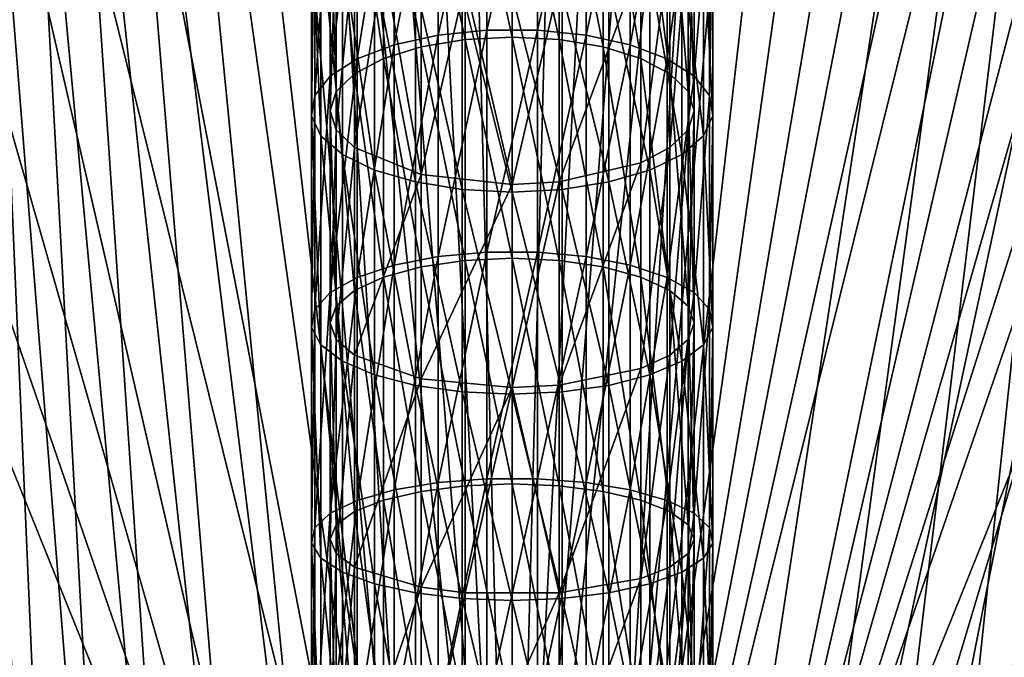
# Model space of a CAD drawing. Units: inches. Extents: x -0.61 to 0.61, y -0.61 to 0.61.
# Drawn here: x -0.05 to 0.05, y 0.12 to 0.19 of the extents above; entities that cross this region are included whole.
import ezdxf

# ---------------------------------------------------------------- set-up
doc = ezdxf.new("R2010")
doc.units = ezdxf.units.IN
doc.header["$MEASUREMENT"] = 0
doc.layers.add('podest', color=252, linetype='Continuous')
doc.layers.add('stal nierdzewna', color=253, linetype='Continuous')

msp = doc.modelspace()

# ---------------------------------------------------------------- linework, layer by layer
at = {"layer": 'podest'}
for points in [[(-0.01429, 0.60483, 0.0601), (-0.04284, 0.60348, 0.0601), (0, 0.06, 0.0601)], [(-0.01429, 0.60483, 0.0601), (0, 0.06, 0.0601), (0.01429, 0.60483, 0.0601)], [(0.01429, 0.60483, 0.0601), (0, 0.06, 0.0601), (0.04284, 0.60348, 0.0601)], [(-0.07129, 0.60079, 0.0601), (-0.00894, 0.05933, 0.0601), (-0.04284, 0.60348, 0.0601)], [(-0.04284, 0.60348, 0.0601), (-0.00894, 0.05933, 0.0601), (0, 0.06, 0.0601)], [(0.04284, 0.60348, 0.0601), (0, 0.06, 0.0601), (0.00894, 0.05933, 0.0601)], [(0.07129, 0.60079, 0.0601), (0.04284, 0.60348, 0.0601), (0.00894, 0.05933, 0.0601)], [(-0.04691, 0.03741, 0.0601), (-0.07129, 0.60079, 0.0601), (-0.05196, 0.03, 0.0601)], [(-0.04691, 0.03741, 0.0601), (-0.04081, 0.04398, 0.0601), (-0.07129, 0.60079, 0.0601)], [(-0.07129, 0.60079, 0.0601), (-0.04081, 0.04398, 0.0601), (-0.0338, 0.04957, 0.0601)], [(-0.02603, 0.05406, 0.0601), (-0.07129, 0.60079, 0.0601), (-0.0338, 0.04957, 0.0601)], [(-0.02603, 0.05406, 0.0601), (-0.01768, 0.05733, 0.0601), (-0.07129, 0.60079, 0.0601)], [(-0.07129, 0.60079, 0.0601), (-0.01768, 0.05733, 0.0601), (-0.00894, 0.05933, 0.0601)], [(0.07129, 0.60079, 0.0601), (0.00894, 0.05933, 0.0601), (0.09958, 0.59675, 0.0601)], [(0.00894, 0.05933, 0.0601), (0.01768, 0.05733, 0.0601), (0.09958, 0.59675, 0.0601)], [(0.09958, 0.59675, 0.0601), (0.01768, 0.05733, 0.0601), (0.02603, 0.05406, 0.0601)], [(0.0338, 0.04957, 0.0601), (0.09958, 0.59675, 0.0601), (0.02603, 0.05406, 0.0601)], [(0.0338, 0.04957, 0.0601), (0.04081, 0.04398, 0.0601), (0.09958, 0.59675, 0.0601)], [(0.09958, 0.59675, 0.0601), (0.04081, 0.04398, 0.0601), (0.04691, 0.03741, 0.0601)], [(0.05196, 0.03, 0.0601), (0.09958, 0.59675, 0.0601), (0.04691, 0.03741, 0.0601)]]:
    msp.add_3dface(points, dxfattribs=at)
at = {"layer": 'stal nierdzewna'}
for points in [[(-0.02854, 0.60833, 0.0011), (0, 0.06, 0.0011), (0, 0.609, 0.0011)], [(-0.02854, 0.60833, -0.0019), (0, 0.609, -0.0019), (0, 0.06, -0.0019)], [(0.02854, 0.60833, 0.0011), (0, 0.609, 0.0011), (0, 0.06, 0.0011)], [(0.02854, 0.60833, -0.0019), (0, 0.06, -0.0019), (0, 0.609, -0.0019)], [(-0.02854, 0.60833, 0.0011), (-0.05703, 0.60632, 0.0011), (0, 0.06, 0.0011)], [(-0.05703, 0.60632, -0.0019), (-0.02854, 0.60833, -0.0019), (0, 0.06, -0.0019)], [(0.05703, 0.60632, 0.0011), (0.02854, 0.60833, 0.0011), (0, 0.06, 0.0011)], [(0.02854, 0.60833, -0.0019), (0.05703, 0.60632, -0.0019), (0, 0.06, -0.0019)], [(-0.08539, 0.60298, 0.0011), (-0.00894, 0.05933, 0.0011), (-0.05703, 0.60632, 0.0011)], [(-0.00894, 0.05933, -0.0019), (-0.08539, 0.60298, -0.0019), (-0.05703, 0.60632, -0.0019)], [(-0.05703, 0.60632, 0.0011), (-0.00894, 0.05933, 0.0011), (0, 0.06, 0.0011)], [(-0.00894, 0.05933, -0.0019), (-0.05703, 0.60632, -0.0019), (0, 0.06, -0.0019)], [(0.00894, 0.05933, 0.0011), (0.05703, 0.60632, 0.0011), (0, 0.06, 0.0011)], [(0.05703, 0.60632, -0.0019), (0.00894, 0.05933, -0.0019), (0, 0.06, -0.0019)], [(0.00894, 0.05933, 0.0011), (0.08539, 0.60298, 0.0011), (0.05703, 0.60632, 0.0011)], [(0.08539, 0.60298, -0.0019), (0.00894, 0.05933, -0.0019), (0.05703, 0.60632, -0.0019)], [(-0.01429, 0.60483, 0.0411), (0, 0.06, 0.0411), (-0.04284, 0.60348, 0.0411)], [(0.01429, 0.60483, 0.0411), (0, 0.06, 0.0411), (-0.01429, 0.60483, 0.0411)], [(0.01429, 0.60483, 0.0411), (0.04284, 0.60348, 0.0411), (0, 0.06, 0.0411)], [(-0.04284, 0.60348, 0.0411), (-0.00894, 0.05933, 0.0411), (-0.07129, 0.60079, 0.0411)], [(-0.04284, 0.60348, 0.0411), (0, 0.06, 0.0411), (-0.00894, 0.05933, 0.0411)], [(0.04284, 0.60348, 0.0411), (0.00894, 0.05933, 0.0411), (0, 0.06, 0.0411)], [(0.07129, 0.60079, 0.0411), (0.00894, 0.05933, 0.0411), (0.04284, 0.60348, 0.0411)], [(-0.00894, 0.05933, -0.0019), (-0.11355, 0.59832, -0.0019), (-0.08539, 0.60298, -0.0019)], [(-0.04691, 0.03741, 0.0011), (-0.08539, 0.60298, 0.0011), (-0.05196, 0.03, 0.0011)], [(-0.04691, 0.03741, 0.0011), (-0.04081, 0.04398, 0.0011), (-0.08539, 0.60298, 0.0011)], [(-0.08539, 0.60298, 0.0011), (-0.04081, 0.04398, 0.0011), (-0.0338, 0.04957, 0.0011)], [(-0.02603, 0.05406, 0.0011), (-0.08539, 0.60298, 0.0011), (-0.0338, 0.04957, 0.0011)], [(-0.02603, 0.05406, 0.0011), (-0.01768, 0.05733, 0.0011), (-0.08539, 0.60298, 0.0011)], [(-0.08539, 0.60298, 0.0011), (-0.01768, 0.05733, 0.0011), (-0.00894, 0.05933, 0.0011)], [(0.00894, 0.05933, 0.0011), (0.11355, 0.59832, 0.0011), (0.08539, 0.60298, 0.0011)], [(0.11355, 0.59832, -0.0019), (0.00894, 0.05933, -0.0019), (0.08539, 0.60298, -0.0019)], [(-0.07129, 0.60079, 0.0411), (-0.00894, 0.05933, 0.0411), (-0.01768, 0.05733, 0.0411)], [(-0.02603, 0.05406, 0.0411), (-0.07129, 0.60079, 0.0411), (-0.01768, 0.05733, 0.0411)], [(-0.02603, 0.05406, 0.0411), (-0.0338, 0.04957, 0.0411), (-0.07129, 0.60079, 0.0411)], [(-0.07129, 0.60079, 0.0411), (-0.0338, 0.04957, 0.0411), (-0.04081, 0.04398, 0.0411)], [(-0.04691, 0.03741, 0.0411), (-0.07129, 0.60079, 0.0411), (-0.04081, 0.04398, 0.0411)], [(-0.04691, 0.03741, 0.0411), (-0.05196, 0.03, 0.0411), (-0.07129, 0.60079, 0.0411)], [(0.09958, 0.59675, 0.0411), (0.00894, 0.05933, 0.0411), (0.07129, 0.60079, 0.0411)], [(-0.00894, 0.05933, -0.0019), (-0.14147, 0.59234, -0.0019), (-0.11355, 0.59832, -0.0019)], [(0.00894, 0.05933, 0.0011), (0.14147, 0.59234, 0.0011), (0.11355, 0.59832, 0.0011)], [(0.11355, 0.59832, -0.0019), (0.14147, 0.59234, -0.0019), (0.00894, 0.05933, -0.0019)], [(0.12765, 0.59138, 0.0411), (0.00894, 0.05933, 0.0411), (0.09958, 0.59675, 0.0411)], [(-0.14147, 0.59234, -0.0019), (-0.01768, 0.05733, -0.0019), (-0.16908, 0.58506, -0.0019)], [(-0.00894, 0.05933, -0.0019), (-0.01768, 0.05733, -0.0019), (-0.14147, 0.59234, -0.0019)], [(0.00894, 0.05933, 0.0011), (0.01768, 0.05733, 0.0011), (0.14147, 0.59234, 0.0011)], [(0.14147, 0.59234, -0.0019), (0.01768, 0.05733, -0.0019), (0.00894, 0.05933, -0.0019)], [(0.14147, 0.59234, 0.0011), (0.01768, 0.05733, 0.0011), (0.16908, 0.58506, 0.0011)], [(0.02603, 0.05406, -0.0019), (0.01768, 0.05733, -0.0019), (0.14147, 0.59234, -0.0019)], [(0.02603, 0.05406, -0.0019), (0.14147, 0.59234, -0.0019), (0.0338, 0.04957, -0.0019)], [(0.14147, 0.59234, -0.0019), (0.04081, 0.04398, -0.0019), (0.0338, 0.04957, -0.0019)], [(0.04691, 0.03741, -0.0019), (0.04081, 0.04398, -0.0019), (0.14147, 0.59234, -0.0019)], [(0.04691, 0.03741, -0.0019), (0.14147, 0.59234, -0.0019), (0.05196, 0.03, -0.0019)], [(0.01768, 0.05733, 0.0411), (0.00894, 0.05933, 0.0411), (0.12765, 0.59138, 0.0411)], [(0.01768, 0.05733, 0.0411), (0.12765, 0.59138, 0.0411), (0.15543, 0.58469, 0.0411)], [(-0.16908, 0.58506, -0.0019), (-0.01768, 0.05733, -0.0019), (-0.19632, 0.57649, -0.0019)], [(0.16908, 0.58506, 0.0011), (0.01768, 0.05733, 0.0011), (0.19632, 0.57649, 0.0011)], [(0.01768, 0.05733, 0.0411), (0.15543, 0.58469, 0.0411), (0.18287, 0.5767, 0.0411)], [(-0.19632, 0.57649, -0.0019), (-0.01768, 0.05733, -0.0019), (-0.22312, 0.56665, -0.0019)], [(0.01768, 0.05733, 0.0411), (0.18287, 0.5767, 0.0411), (0.02603, 0.05406, 0.0411)], [(0.19632, 0.57649, 0.0011), (0.01768, 0.05733, 0.0011), (0.22312, 0.56665, 0.0011)], [(0.18287, 0.5767, 0.0411), (0.0338, 0.04957, 0.0411), (0.02603, 0.05406, 0.0411)], [(0.04081, 0.04398, 0.0411), (0.0338, 0.04957, 0.0411), (0.18287, 0.5767, 0.0411)], [(0.04081, 0.04398, 0.0411), (0.18287, 0.5767, 0.0411), (0.04691, 0.03741, 0.0411)], [(0.18287, 0.5767, 0.0411), (0.05196, 0.03, 0.0411), (0.04691, 0.03741, 0.0411)], [(-0.24944, 0.55557, -0.0019), (-0.22312, 0.56665, -0.0019), (-0.02603, 0.05406, -0.0019)], [(-0.22312, 0.56665, -0.0019), (-0.01768, 0.05733, -0.0019), (-0.02603, 0.05406, -0.0019)], [(0.22312, 0.56665, 0.0011), (0.01768, 0.05733, 0.0011), (0.02603, 0.05406, 0.0011)], [(0.24944, 0.55557, 0.0011), (0.22312, 0.56665, 0.0011), (0.02603, 0.05406, 0.0011)], [(-0.24944, 0.55557, -0.0019), (-0.02603, 0.05406, -0.0019), (-0.27521, 0.54327, -0.0019)], [(0.24944, 0.55557, 0.0011), (0.02603, 0.05406, 0.0011), (0.27521, 0.54327, 0.0011)], [(-0.27521, 0.54327, -0.0019), (-0.02603, 0.05406, -0.0019), (-0.30037, 0.52977, -0.0019)], [(0.27521, 0.54327, 0.0011), (0.02603, 0.05406, 0.0011), (0.30037, 0.52977, 0.0011)], [(-0.32487, 0.51511, -0.0019), (-0.30037, 0.52977, -0.0019), (-0.0338, 0.04957, -0.0019)], [(-0.30037, 0.52977, -0.0019), (-0.02603, 0.05406, -0.0019), (-0.0338, 0.04957, -0.0019)], [(0.30037, 0.52977, 0.0011), (0.02603, 0.05406, 0.0011), (0.0338, 0.04957, 0.0011)], [(0.32487, 0.51511, 0.0011), (0.30037, 0.52977, 0.0011), (0.0338, 0.04957, 0.0011)], [(-0.32487, 0.51511, -0.0019), (-0.0338, 0.04957, -0.0019), (-0.34866, 0.49932, -0.0019)], [(0.32487, 0.51511, 0.0011), (0.0338, 0.04957, 0.0011), (0.34866, 0.49932, 0.0011)], [(-0.34866, 0.49932, -0.0019), (-0.0338, 0.04957, -0.0019), (-0.37168, 0.48243, -0.0019)], [(0.34866, 0.49932, 0.0011), (0.0338, 0.04957, 0.0011), (0.37168, 0.48243, 0.0011)], [(-0.39388, 0.46448, -0.0019), (-0.37168, 0.48243, -0.0019), (-0.04081, 0.04398, -0.0019)], [(-0.37168, 0.48243, -0.0019), (-0.0338, 0.04957, -0.0019), (-0.04081, 0.04398, -0.0019)], [(0.37168, 0.48243, 0.0011), (0.0338, 0.04957, 0.0011), (0.04081, 0.04398, 0.0011)], [(0.39388, 0.46448, 0.0011), (0.37168, 0.48243, 0.0011), (0.04081, 0.04398, 0.0011)], [(-0.39388, 0.46448, -0.0019), (-0.04081, 0.04398, -0.0019), (-0.41522, 0.4455, -0.0019)], [(0.39388, 0.46448, 0.0011), (0.04081, 0.04398, 0.0011), (0.41522, 0.4455, 0.0011)], [(-0.04081, 0.04398, -0.0019), (-0.43565, 0.42555, -0.0019), (-0.41522, 0.4455, -0.0019)], [(0.04081, 0.04398, 0.0011), (0.43565, 0.42555, 0.0011), (0.41522, 0.4455, 0.0011)], [(-0.45511, 0.40466, -0.0019), (-0.43565, 0.42555, -0.0019), (-0.04081, 0.04398, -0.0019)], [(0.45511, 0.40466, 0.0011), (0.43565, 0.42555, 0.0011), (0.04081, 0.04398, 0.0011)], [(-0.04691, 0.03741, -0.0019), (-0.47358, 0.38289, -0.0019), (-0.45511, 0.40466, -0.0019)], [(-0.04691, 0.03741, -0.0019), (-0.45511, 0.40466, -0.0019), (-0.04081, 0.04398, -0.0019)], [(0.04691, 0.03741, 0.0011), (0.45511, 0.40466, 0.0011), (0.04081, 0.04398, 0.0011)], [(0.04691, 0.03741, 0.0011), (0.47358, 0.38289, 0.0011), (0.45511, 0.40466, 0.0011)], [(-0.04691, 0.03741, -0.0019), (-0.49101, 0.36027, -0.0019), (-0.47358, 0.38289, -0.0019)], [(0.04691, 0.03741, 0.0011), (0.49101, 0.36027, 0.0011), (0.47358, 0.38289, 0.0011)], [(-0.04691, 0.03741, -0.0019), (-0.50735, 0.33686, -0.0019), (-0.49101, 0.36027, -0.0019)], [(0.04691, 0.03741, 0.0011), (0.50735, 0.33686, 0.0011), (0.49101, 0.36027, 0.0011)], [(-0.04691, 0.03741, -0.0019), (-0.05196, 0.03, -0.0019), (-0.50735, 0.33686, -0.0019)], [(0.04691, 0.03741, 0.0011), (0.05196, 0.03, 0.0011), (0.50735, 0.33686, 0.0011)], [(-0.0078, 0.1899, 0.10547), (-0.0078, 0.21268, 0.11629), (-0.00266, 0.21328, 0.11511)], [(-0.0078, 0.1899, 0.10547), (-0.00266, 0.21328, 0.11511), (-0.00266, 0.19043, 0.10426)], [(-0.00266, 0.19043, 0.10426), (0.00266, 0.21328, 0.11511), (0.00266, 0.19043, 0.10426)], [(-0.00266, 0.19043, 0.10426), (-0.00266, 0.21328, 0.11511), (0.00266, 0.21328, 0.11511)], [(0.00266, 0.19043, 0.10426), (0.00266, 0.21328, 0.11511), (0.0078, 0.21268, 0.11629)], [(-0.01246, 0.18886, 0.10781), (-0.0078, 0.21268, 0.11629), (-0.0078, 0.1899, 0.10547)], [(-0.01246, 0.18886, 0.10781), (-0.01246, 0.21152, 0.11857), (-0.0078, 0.21268, 0.11629)], [(-0.00497, 0.18943, 0.10654), (-0.00497, 0.21215, 0.11732), (-0.0096, 0.21129, 0.11903)], [(0, 0.18969, 0.10594), (0, 0.21245, 0.11674), (-0.00497, 0.21215, 0.11732)], [(0, 0.18969, 0.10594), (-0.00497, 0.21215, 0.11732), (-0.00497, 0.18943, 0.10654)], [(0.00497, 0.18943, 0.10654), (0, 0.21245, 0.11674), (0, 0.18969, 0.10594)], [(0.00497, 0.18943, 0.10654), (0.00497, 0.21215, 0.11732), (0, 0.21245, 0.11674)], [(0.00266, 0.19043, 0.10426), (0.0078, 0.21268, 0.11629), (0.0078, 0.1899, 0.10547)], [(0.0096, 0.18865, 0.10829), (0.0096, 0.21129, 0.11903), (0.00497, 0.21215, 0.11732)], [(0.0096, 0.18865, 0.10829), (0.00497, 0.21215, 0.11732), (0.00497, 0.18943, 0.10654)], [(0.0078, 0.1899, 0.10547), (0.0078, 0.21268, 0.11629), (0.01246, 0.21152, 0.11857)], [(-0.01633, 0.18739, 0.11114), (-0.01246, 0.21152, 0.11857), (-0.01246, 0.18886, 0.10781)], [(-0.01633, 0.18739, 0.11114), (-0.01633, 0.20988, 0.12181), (-0.01246, 0.21152, 0.11857)], [(-0.01358, 0.2099, 0.12175), (-0.0096, 0.18865, 0.10829), (-0.0096, 0.21129, 0.11903)], [(-0.00497, 0.18943, 0.10654), (-0.0096, 0.21129, 0.11903), (-0.0096, 0.18865, 0.10829)], [(0.0078, 0.1899, 0.10547), (0.01246, 0.21152, 0.11857), (0.01246, 0.18886, 0.10781)], [(0.01358, 0.18742, 0.11108), (0.0096, 0.21129, 0.11903), (0.0096, 0.18865, 0.10829)], [(0.01358, 0.18742, 0.11108), (0.01358, 0.2099, 0.12175), (0.0096, 0.21129, 0.11903)], [(0.01246, 0.18886, 0.10781), (0.01246, 0.21152, 0.11857), (0.01633, 0.20988, 0.12181)], [(-0.01918, 0.18558, 0.11525), (-0.01918, 0.20784, 0.12581), (-0.01633, 0.20988, 0.12181)], [(-0.01918, 0.18558, 0.11525), (-0.01633, 0.20988, 0.12181), (-0.01633, 0.18739, 0.11114)], [(-0.01358, 0.18742, 0.11108), (-0.01358, 0.2099, 0.12175), (-0.01663, 0.2081, 0.1253)], [(-0.0096, 0.18865, 0.10829), (-0.01358, 0.2099, 0.12175), (-0.01358, 0.18742, 0.11108)], [(0.01246, 0.18886, 0.10781), (0.01633, 0.20988, 0.12181), (0.01633, 0.18739, 0.11114)], [(0.01663, 0.18581, 0.11472), (0.01663, 0.2081, 0.1253), (0.01358, 0.2099, 0.12175)], [(0.01663, 0.18581, 0.11472), (0.01358, 0.2099, 0.12175), (0.01358, 0.18742, 0.11108)], [(0.01633, 0.18739, 0.11114), (0.01633, 0.20988, 0.12181), (0.01918, 0.20784, 0.12581)], [(-0.02082, 0.18353, 0.11987), (-0.01918, 0.20784, 0.12581), (-0.01918, 0.18558, 0.11525)], [(-0.02082, 0.18353, 0.11987), (-0.02082, 0.20556, 0.13032), (-0.01918, 0.20784, 0.12581)], [(-0.01663, 0.18581, 0.11472), (-0.01663, 0.2081, 0.1253), (-0.01855, 0.20601, 0.12943)], [(-0.01358, 0.18742, 0.11108), (-0.01663, 0.2081, 0.1253), (-0.01663, 0.18581, 0.11472)], [(0.01633, 0.18739, 0.11114), (0.01918, 0.20784, 0.12581), (0.01918, 0.18558, 0.11525)], [(0.01855, 0.18394, 0.11896), (0.01663, 0.2081, 0.1253), (0.01663, 0.18581, 0.11472)], [(0.01855, 0.18394, 0.11896), (0.01855, 0.20601, 0.12943), (0.01663, 0.2081, 0.1253)], [(0.01918, 0.18558, 0.11525), (0.01918, 0.20784, 0.12581), (0.02082, 0.20556, 0.13032)], [(-0.01855, 0.18394, 0.11896), (-0.01855, 0.20601, 0.12943), (-0.0192, 0.20376, 0.13386)], [(-0.01663, 0.18581, 0.11472), (-0.01855, 0.20601, 0.12943), (-0.01855, 0.18394, 0.11896)], [(0.0192, 0.18193, 0.1235), (0.01855, 0.20601, 0.12943), (0.01855, 0.18394, 0.11896)], [(0.0192, 0.18193, 0.1235), (0.0192, 0.20376, 0.13386), (0.01855, 0.20601, 0.12943)], [(-0.02082, 0.20556, 0.13032), (-0.02116, 0.18139, 0.12472), (-0.02116, 0.20315, 0.13505)], [(-0.02116, 0.18139, 0.12472), (-0.02082, 0.20556, 0.13032), (-0.02082, 0.18353, 0.11987)], [(0.01918, 0.18558, 0.11525), (0.02082, 0.20556, 0.13032), (0.02082, 0.18353, 0.11987)], [(0.02082, 0.18353, 0.11987), (0.02082, 0.20556, 0.13032), (0.02116, 0.20315, 0.13505)], [(-0.01855, 0.18394, 0.11896), (-0.0192, 0.20376, 0.13386), (-0.0192, 0.18193, 0.1235)], [(-0.01855, 0.20151, 0.13829), (-0.0192, 0.18193, 0.1235), (-0.0192, 0.20376, 0.13386)], [(0.01855, 0.17992, 0.12805), (0.01855, 0.20151, 0.13829), (0.0192, 0.20376, 0.13386)], [(0.01855, 0.17992, 0.12805), (0.0192, 0.20376, 0.13386), (0.0192, 0.18193, 0.1235)], [(-0.02016, 0.17928, 0.12949), (-0.02116, 0.20315, 0.13505), (-0.02116, 0.18139, 0.12472)], [(-0.02016, 0.17928, 0.12949), (-0.02016, 0.20079, 0.1397), (-0.02116, 0.20315, 0.13505)], [(0.02116, 0.18139, 0.12472), (0.02116, 0.20315, 0.13505), (0.02016, 0.20079, 0.1397)], [(0.02082, 0.18353, 0.11987), (0.02116, 0.20315, 0.13505), (0.02116, 0.18139, 0.12472)], [(-0.0192, 0.18193, 0.1235), (-0.01855, 0.20151, 0.13829), (-0.01855, 0.17992, 0.12805)], [(-0.01855, 0.17992, 0.12805), (-0.01855, 0.20151, 0.13829), (-0.01663, 0.19941, 0.14242)], [(0.01663, 0.17805, 0.13228), (0.01663, 0.19941, 0.14242), (0.01855, 0.20151, 0.13829)], [(0.01663, 0.17805, 0.13228), (0.01855, 0.20151, 0.13829), (0.01855, 0.17992, 0.12805)], [(-0.0179, 0.17733, 0.13389), (-0.0179, 0.19861, 0.14399), (-0.02016, 0.20079, 0.1397)], [(-0.0179, 0.17733, 0.13389), (-0.02016, 0.20079, 0.1397), (-0.02016, 0.17928, 0.12949)], [(0.02016, 0.17928, 0.12949), (0.02016, 0.20079, 0.1397), (0.0179, 0.19861, 0.14399)], [(0.02116, 0.18139, 0.12472), (0.02016, 0.20079, 0.1397), (0.02016, 0.17928, 0.12949)], [(-0.01855, 0.17992, 0.12805), (-0.01663, 0.19941, 0.14242), (-0.01663, 0.17805, 0.13228)], [(-0.01663, 0.17805, 0.13228), (-0.01663, 0.19941, 0.14242), (-0.01358, 0.19761, 0.14596)], [(0.01358, 0.17644, 0.13592), (0.01663, 0.19941, 0.14242), (0.01663, 0.17805, 0.13228)], [(0.01358, 0.17644, 0.13592), (0.01358, 0.19761, 0.14596), (0.01663, 0.19941, 0.14242)], [(-0.01451, 0.17568, 0.13764), (-0.01451, 0.19676, 0.14764), (-0.0179, 0.19861, 0.14399)], [(-0.01451, 0.17568, 0.13764), (-0.0179, 0.19861, 0.14399), (-0.0179, 0.17733, 0.13389)], [(0.0179, 0.17733, 0.13389), (0.0179, 0.19861, 0.14399), (0.01451, 0.19676, 0.14764)], [(0.02016, 0.17928, 0.12949), (0.0179, 0.19861, 0.14399), (0.0179, 0.17733, 0.13389)], [(-0.01663, 0.17805, 0.13228), (-0.01358, 0.19761, 0.14596), (-0.0096, 0.17521, 0.13871)], [(-0.0096, 0.17521, 0.13871), (-0.01358, 0.19761, 0.14596), (-0.00497, 0.19536, 0.1504)], [(0.00497, 0.17443, 0.14046), (0.00497, 0.19536, 0.1504), (0.01358, 0.19761, 0.14596)], [(0.00497, 0.17443, 0.14046), (0.01358, 0.19761, 0.14596), (0.01358, 0.17644, 0.13592)], [(-0.01451, 0.19676, 0.14764), (-0.01021, 0.17442, 0.14049), (-0.01021, 0.19534, 0.15042)], [(-0.01021, 0.17442, 0.14049), (-0.01451, 0.19676, 0.14764), (-0.01451, 0.17568, 0.13764)], [(0.01451, 0.17568, 0.13764), (0.01451, 0.19676, 0.14764), (0.01021, 0.19534, 0.15042)], [(0.0179, 0.17733, 0.13389), (0.01451, 0.19676, 0.14764), (0.01451, 0.17568, 0.13764)], [(-0.00527, 0.17363, 0.14228), (-0.00527, 0.19446, 0.15217), (-0.01021, 0.19534, 0.15042)], [(-0.00527, 0.17363, 0.14228), (-0.01021, 0.19534, 0.15042), (-0.01021, 0.17442, 0.14049)], [(-0.0096, 0.17521, 0.13871), (-0.00497, 0.19536, 0.1504), (0, 0.17416, 0.14106)], [(0, 0.17416, 0.14106), (-0.00497, 0.19536, 0.1504), (0.00497, 0.19536, 0.1504)], [(0, 0.17416, 0.14106), (0.00497, 0.19536, 0.1504), (0.00497, 0.17443, 0.14046)], [(0.01021, 0.17442, 0.14049), (0.01021, 0.19534, 0.15042), (0.00527, 0.19446, 0.15217)], [(0.01451, 0.17568, 0.13764), (0.01021, 0.19534, 0.15042), (0.01021, 0.17442, 0.14049)], [(0, 0.17336, 0.14289), (-0.00527, 0.19446, 0.15217), (-0.00527, 0.17363, 0.14228)], [(0, 0.17336, 0.14289), (0, 0.19416, 0.15276), (-0.00527, 0.19446, 0.15217)], [(0.00527, 0.17363, 0.14228), (0.00527, 0.19446, 0.15217), (0, 0.19416, 0.15276)], [(0.01021, 0.17442, 0.14049), (0.00527, 0.19446, 0.15217), (0.00527, 0.17363, 0.14228)], [(0.00527, 0.17363, 0.14228), (0, 0.19416, 0.15276), (0, 0.17336, 0.14289)], [(-0.0078, 0.16656, 0.0959), (-0.0078, 0.1899, 0.10547), (-0.00266, 0.19043, 0.10426)], [(-0.0078, 0.16656, 0.0959), (-0.00266, 0.19043, 0.10426), (-0.00266, 0.16703, 0.09466)], [(-0.00266, 0.16703, 0.09466), (0.00266, 0.19043, 0.10426), (0.00266, 0.16703, 0.09466)], [(-0.00266, 0.16703, 0.09466), (-0.00266, 0.19043, 0.10426), (0.00266, 0.19043, 0.10426)], [(0.00266, 0.16703, 0.09466), (0.00266, 0.19043, 0.10426), (0.0078, 0.1899, 0.10547)], [(-0.01246, 0.16565, 0.09829), (-0.01246, 0.18886, 0.10781), (-0.0078, 0.1899, 0.10547)], [(-0.01246, 0.16565, 0.09829), (-0.0078, 0.1899, 0.10547), (-0.0078, 0.16656, 0.0959)], [(-0.00497, 0.16615, 0.09699), (-0.00497, 0.18943, 0.10654), (-0.0096, 0.18865, 0.10829)], [(0, 0.16638, 0.09638), (0, 0.18969, 0.10594), (-0.00497, 0.18943, 0.10654)], [(0, 0.16638, 0.09638), (-0.00497, 0.18943, 0.10654), (-0.00497, 0.16615, 0.09699)], [(0.00497, 0.16615, 0.09699), (0.00497, 0.18943, 0.10654), (0, 0.18969, 0.10594)], [(0.00497, 0.16615, 0.09699), (0, 0.18969, 0.10594), (0, 0.16638, 0.09638)], [(0.00266, 0.16703, 0.09466), (0.0078, 0.1899, 0.10547), (0.0078, 0.16656, 0.0959)], [(0.0096, 0.16547, 0.09878), (0.00497, 0.18943, 0.10654), (0.00497, 0.16615, 0.09699)], [(0.0096, 0.16547, 0.09878), (0.0096, 0.18865, 0.10829), (0.00497, 0.18943, 0.10654)], [(0.0078, 0.16656, 0.0959), (0.0078, 0.1899, 0.10547), (0.01246, 0.18886, 0.10781)], [(-0.01633, 0.16436, 0.10169), (-0.01246, 0.18886, 0.10781), (-0.01246, 0.16565, 0.09829)], [(-0.01633, 0.16436, 0.10169), (-0.01633, 0.18739, 0.11114), (-0.01246, 0.18886, 0.10781)], [(-0.01358, 0.18742, 0.11108), (-0.0096, 0.16547, 0.09878), (-0.0096, 0.18865, 0.10829)], [(-0.00497, 0.16615, 0.09699), (-0.0096, 0.18865, 0.10829), (-0.0096, 0.16547, 0.09878)], [(0.0078, 0.16656, 0.0959), (0.01246, 0.18886, 0.10781), (0.01246, 0.16565, 0.09829)], [(0.01358, 0.16439, 0.10164), (0.01358, 0.18742, 0.11108), (0.0096, 0.18865, 0.10829)], [(0.01358, 0.16439, 0.10164), (0.0096, 0.18865, 0.10829), (0.0096, 0.16547, 0.09878)], [(0.01246, 0.16565, 0.09829), (0.01246, 0.18886, 0.10781), (0.01633, 0.18739, 0.11114)], [(-0.01918, 0.16277, 0.10589), (-0.01633, 0.18739, 0.11114), (-0.01633, 0.16436, 0.10169)], [(-0.01918, 0.16277, 0.10589), (-0.01918, 0.18558, 0.11525), (-0.01633, 0.18739, 0.11114)], [(-0.01358, 0.16439, 0.10164), (-0.01358, 0.18742, 0.11108), (-0.01663, 0.18581, 0.11472)], [(-0.0096, 0.16547, 0.09878), (-0.01358, 0.18742, 0.11108), (-0.01358, 0.16439, 0.10164)], [(0.01246, 0.16565, 0.09829), (0.01633, 0.18739, 0.11114), (0.01633, 0.16436, 0.10169)], [(0.01663, 0.16298, 0.10535), (0.01663, 0.18581, 0.11472), (0.01358, 0.18742, 0.11108)], [(0.01663, 0.16298, 0.10535), (0.01358, 0.18742, 0.11108), (0.01358, 0.16439, 0.10164)], [(0.01633, 0.16436, 0.10169), (0.01633, 0.18739, 0.11114), (0.01918, 0.18558, 0.11525)], [(-0.02082, 0.16098, 0.11062), (-0.02082, 0.18353, 0.11987), (-0.01918, 0.18558, 0.11525)], [(-0.02082, 0.16098, 0.11062), (-0.01918, 0.18558, 0.11525), (-0.01918, 0.16277, 0.10589)], [(-0.01663, 0.16298, 0.10535), (-0.01663, 0.18581, 0.11472), (-0.01855, 0.18394, 0.11896)], [(-0.01358, 0.16439, 0.10164), (-0.01663, 0.18581, 0.11472), (-0.01663, 0.16298, 0.10535)], [(0.01633, 0.16436, 0.10169), (0.01918, 0.18558, 0.11525), (0.01918, 0.16277, 0.10589)], [(0.01855, 0.16133, 0.10968), (0.01663, 0.18581, 0.11472), (0.01663, 0.16298, 0.10535)], [(0.01855, 0.16133, 0.10968), (0.01855, 0.18394, 0.11896), (0.01663, 0.18581, 0.11472)], [(0.01918, 0.16277, 0.10589), (0.01918, 0.18558, 0.11525), (0.02082, 0.18353, 0.11987)], [(-0.01855, 0.16133, 0.10968), (-0.01855, 0.18394, 0.11896), (-0.0192, 0.18193, 0.1235)], [(-0.01663, 0.16298, 0.10535), (-0.01855, 0.18394, 0.11896), (-0.01855, 0.16133, 0.10968)], [(0.0192, 0.15957, 0.11433), (0.0192, 0.18193, 0.1235), (0.01855, 0.18394, 0.11896)], [(0.0192, 0.15957, 0.11433), (0.01855, 0.18394, 0.11896), (0.01855, 0.16133, 0.10968)], [(-0.02116, 0.1591, 0.11557), (-0.02082, 0.18353, 0.11987), (-0.02082, 0.16098, 0.11062)], [(-0.02082, 0.18353, 0.11987), (-0.02116, 0.1591, 0.11557), (-0.02116, 0.18139, 0.12472)], [(0.01918, 0.16277, 0.10589), (0.02082, 0.18353, 0.11987), (0.02082, 0.16098, 0.11062)], [(0.02082, 0.16098, 0.11062), (0.02082, 0.18353, 0.11987), (0.02116, 0.18139, 0.12472)], [(-0.01855, 0.17992, 0.12805), (-0.0192, 0.15957, 0.11433), (-0.0192, 0.18193, 0.1235)], [(-0.01855, 0.16133, 0.10968), (-0.0192, 0.18193, 0.1235), (-0.0192, 0.15957, 0.11433)], [(0.01855, 0.15781, 0.11898), (0.0192, 0.18193, 0.1235), (0.0192, 0.15957, 0.11433)], [(0.01855, 0.15781, 0.11898), (0.01855, 0.17992, 0.12805), (0.0192, 0.18193, 0.1235)], [(-0.02016, 0.15725, 0.12045), (-0.02016, 0.17928, 0.12949), (-0.02116, 0.18139, 0.12472)], [(-0.02016, 0.15725, 0.12045), (-0.02116, 0.18139, 0.12472), (-0.02116, 0.1591, 0.11557)], [(0.02116, 0.1591, 0.11557), (0.02116, 0.18139, 0.12472), (0.02016, 0.17928, 0.12949)], [(0.02082, 0.16098, 0.11062), (0.02116, 0.18139, 0.12472), (0.02116, 0.1591, 0.11557)], [(-0.0192, 0.15957, 0.11433), (-0.01855, 0.17992, 0.12805), (-0.01855, 0.15781, 0.11898)], [(-0.01855, 0.15781, 0.11898), (-0.01855, 0.17992, 0.12805), (-0.01663, 0.17805, 0.13228)], [(0.01663, 0.15617, 0.12331), (0.01855, 0.17992, 0.12805), (0.01855, 0.15781, 0.11898)], [(0.01663, 0.15617, 0.12331), (0.01663, 0.17805, 0.13228), (0.01855, 0.17992, 0.12805)], [(-0.0179, 0.15554, 0.12495), (-0.02016, 0.17928, 0.12949), (-0.02016, 0.15725, 0.12045)], [(-0.0179, 0.15554, 0.12495), (-0.0179, 0.17733, 0.13389), (-0.02016, 0.17928, 0.12949)], [(0.02016, 0.15725, 0.12045), (0.02016, 0.17928, 0.12949), (0.0179, 0.17733, 0.13389)], [(0.02116, 0.1591, 0.11557), (0.02016, 0.17928, 0.12949), (0.02016, 0.15725, 0.12045)], [(-0.01855, 0.15781, 0.11898), (-0.01663, 0.17805, 0.13228), (-0.01663, 0.15617, 0.12331)], [(-0.01663, 0.15617, 0.12331), (-0.01663, 0.17805, 0.13228), (-0.0096, 0.17521, 0.13871)], [(0.01358, 0.15476, 0.12702), (0.01663, 0.17805, 0.13228), (0.01663, 0.15617, 0.12331)], [(0.01358, 0.15476, 0.12702), (0.01358, 0.17644, 0.13592), (0.01663, 0.17805, 0.13228)], [(-0.01451, 0.15409, 0.12878), (-0.01451, 0.17568, 0.13764), (-0.0179, 0.17733, 0.13389)], [(-0.01451, 0.15409, 0.12878), (-0.0179, 0.17733, 0.13389), (-0.0179, 0.15554, 0.12495)], [(0.0179, 0.15554, 0.12495), (0.0179, 0.17733, 0.13389), (0.01451, 0.17568, 0.13764)], [(0.02016, 0.15725, 0.12045), (0.0179, 0.17733, 0.13389), (0.0179, 0.15554, 0.12495)], [(-0.01451, 0.17568, 0.13764), (-0.01021, 0.15298, 0.1317), (-0.01021, 0.17442, 0.14049)], [(-0.01021, 0.15298, 0.1317), (-0.01451, 0.17568, 0.13764), (-0.01451, 0.15409, 0.12878)], [(0.00497, 0.153, 0.13167), (0.00497, 0.17443, 0.14046), (0.01358, 0.17644, 0.13592)], [(0.00497, 0.153, 0.13167), (0.01358, 0.17644, 0.13592), (0.01358, 0.15476, 0.12702)], [(0.01451, 0.15409, 0.12878), (0.01451, 0.17568, 0.13764), (0.01021, 0.17442, 0.14049)], [(0.0179, 0.15554, 0.12495), (0.01451, 0.17568, 0.13764), (0.01451, 0.15409, 0.12878)], [(-0.01663, 0.15617, 0.12331), (-0.0096, 0.17521, 0.13871), (-0.0096, 0.15368, 0.12988)], [(-0.0096, 0.15368, 0.12988), (-0.0096, 0.17521, 0.13871), (0, 0.17416, 0.14106)], [(-0.00527, 0.15229, 0.13353), (-0.00527, 0.17363, 0.14228), (-0.01021, 0.17442, 0.14049)], [(-0.00527, 0.15229, 0.13353), (-0.01021, 0.17442, 0.14049), (-0.01021, 0.15298, 0.1317)], [(-0.0096, 0.15368, 0.12988), (0, 0.17416, 0.14106), (0, 0.15276, 0.13228)], [(0, 0.15205, 0.13415), (-0.00527, 0.17363, 0.14228), (-0.00527, 0.15229, 0.13353)], [(0, 0.15205, 0.13415), (0, 0.17336, 0.14289), (-0.00527, 0.17363, 0.14228)], [(0, 0.15276, 0.13228), (0, 0.17416, 0.14106), (0.00497, 0.17443, 0.14046)], [(0, 0.15276, 0.13228), (0.00497, 0.17443, 0.14046), (0.00497, 0.153, 0.13167)], [(0.00527, 0.15229, 0.13353), (0.00527, 0.17363, 0.14228), (0, 0.17336, 0.14289)], [(0.01021, 0.15298, 0.1317), (0.01021, 0.17442, 0.14049), (0.00527, 0.17363, 0.14228)], [(0.01021, 0.15298, 0.1317), (0.00527, 0.17363, 0.14228), (0.00527, 0.15229, 0.13353)], [(0.01451, 0.15409, 0.12878), (0.01021, 0.17442, 0.14049), (0.01021, 0.15298, 0.1317)], [(0.00527, 0.15229, 0.13353), (0, 0.17336, 0.14289), (0, 0.15205, 0.13415)], [(-0.01246, 0.14197, 0.09003), (-0.0078, 0.16656, 0.0959), (-0.0078, 0.14275, 0.08759)], [(-0.01246, 0.14197, 0.09003), (-0.01246, 0.16565, 0.09829), (-0.0078, 0.16656, 0.0959)], [(-0.00497, 0.14239, 0.0887), (-0.00497, 0.16615, 0.09699), (-0.0096, 0.16547, 0.09878)], [(-0.0078, 0.14275, 0.08759), (-0.0078, 0.16656, 0.0959), (-0.00266, 0.16703, 0.09466)], [(-0.0078, 0.14275, 0.08759), (-0.00266, 0.16703, 0.09466), (-0.00266, 0.14315, 0.08633)], [(0, 0.14259, 0.08808), (0, 0.16638, 0.09638), (-0.00497, 0.16615, 0.09699)], [(0, 0.14259, 0.08808), (-0.00497, 0.16615, 0.09699), (-0.00497, 0.14239, 0.0887)], [(-0.00266, 0.14315, 0.08633), (-0.00266, 0.16703, 0.09466), (0.00266, 0.16703, 0.09466)], [(-0.00266, 0.14315, 0.08633), (0.00266, 0.16703, 0.09466), (0.00266, 0.14315, 0.08633)], [(0.00497, 0.14239, 0.0887), (0.00497, 0.16615, 0.09699), (0, 0.16638, 0.09638)], [(0.00497, 0.14239, 0.0887), (0, 0.16638, 0.09638), (0, 0.14259, 0.08808)], [(0.00266, 0.14315, 0.08633), (0.00266, 0.16703, 0.09466), (0.0078, 0.16656, 0.0959)], [(0.00266, 0.14315, 0.08633), (0.0078, 0.16656, 0.0959), (0.0078, 0.14275, 0.08759)], [(0.0096, 0.14181, 0.09053), (0.00497, 0.16615, 0.09699), (0.00497, 0.14239, 0.0887)], [(0.0096, 0.14181, 0.09053), (0.0096, 0.16547, 0.09878), (0.00497, 0.16615, 0.09699)], [(0.0078, 0.14275, 0.08759), (0.0078, 0.16656, 0.0959), (0.01246, 0.16565, 0.09829)], [(-0.01633, 0.14086, 0.0935), (-0.01633, 0.16436, 0.10169), (-0.01246, 0.16565, 0.09829)], [(-0.01633, 0.14086, 0.0935), (-0.01246, 0.16565, 0.09829), (-0.01246, 0.14197, 0.09003)], [(-0.01358, 0.16439, 0.10164), (-0.0096, 0.14181, 0.09053), (-0.0096, 0.16547, 0.09878)], [(-0.00497, 0.14239, 0.0887), (-0.0096, 0.16547, 0.09878), (-0.0096, 0.14181, 0.09053)], [(0.0078, 0.14275, 0.08759), (0.01246, 0.16565, 0.09829), (0.01246, 0.14197, 0.09003)], [(0.01358, 0.14088, 0.09344), (0.01358, 0.16439, 0.10164), (0.0096, 0.16547, 0.09878)], [(0.01358, 0.14088, 0.09344), (0.0096, 0.16547, 0.09878), (0.0096, 0.14181, 0.09053)], [(0.01246, 0.14197, 0.09003), (0.01246, 0.16565, 0.09829), (0.01633, 0.16436, 0.10169)], [(-0.01918, 0.1395, 0.09777), (-0.01633, 0.16436, 0.10169), (-0.01633, 0.14086, 0.0935)], [(-0.01918, 0.1395, 0.09777), (-0.01918, 0.16277, 0.10589), (-0.01633, 0.16436, 0.10169)], [(-0.01358, 0.14088, 0.09344), (-0.01358, 0.16439, 0.10164), (-0.01663, 0.16298, 0.10535)], [(-0.0096, 0.14181, 0.09053), (-0.01358, 0.16439, 0.10164), (-0.01358, 0.14088, 0.09344)], [(0.01246, 0.14197, 0.09003), (0.01633, 0.16436, 0.10169), (0.01633, 0.14086, 0.0935)], [(0.01663, 0.13968, 0.09723), (0.01663, 0.16298, 0.10535), (0.01358, 0.16439, 0.10164)], [(0.01663, 0.13968, 0.09723), (0.01358, 0.16439, 0.10164), (0.01358, 0.14088, 0.09344)], [(0.01633, 0.14086, 0.0935), (0.01633, 0.16436, 0.10169), (0.01918, 0.16277, 0.10589)], [(-0.02082, 0.13796, 0.10259), (-0.02082, 0.16098, 0.11062), (-0.01918, 0.16277, 0.10589)], [(-0.02082, 0.13796, 0.10259), (-0.01918, 0.16277, 0.10589), (-0.01918, 0.1395, 0.09777)], [(-0.01663, 0.13968, 0.09723), (-0.01663, 0.16298, 0.10535), (-0.01855, 0.16133, 0.10968)], [(-0.01358, 0.14088, 0.09344), (-0.01663, 0.16298, 0.10535), (-0.01663, 0.13968, 0.09723)], [(0.01633, 0.14086, 0.0935), (0.01918, 0.16277, 0.10589), (0.01918, 0.1395, 0.09777)], [(0.01855, 0.13827, 0.10164), (0.01663, 0.16298, 0.10535), (0.01663, 0.13968, 0.09723)], [(0.01855, 0.13827, 0.10164), (0.01855, 0.16133, 0.10968), (0.01663, 0.16298, 0.10535)], [(0.01918, 0.1395, 0.09777), (0.01918, 0.16277, 0.10589), (0.02082, 0.16098, 0.11062)], [(-0.02116, 0.13635, 0.10764), (-0.02082, 0.16098, 0.11062), (-0.02082, 0.13796, 0.10259)], [(-0.02082, 0.16098, 0.11062), (-0.02116, 0.13635, 0.10764), (-0.02116, 0.1591, 0.11557)], [(-0.01855, 0.13827, 0.10164), (-0.01855, 0.16133, 0.10968), (-0.0192, 0.15957, 0.11433)], [(-0.01663, 0.13968, 0.09723), (-0.01855, 0.16133, 0.10968), (-0.01855, 0.13827, 0.10164)], [(0.0192, 0.13676, 0.10637), (0.0192, 0.15957, 0.11433), (0.01855, 0.16133, 0.10968)], [(0.0192, 0.13676, 0.10637), (0.01855, 0.16133, 0.10968), (0.01855, 0.13827, 0.10164)], [(0.01918, 0.1395, 0.09777), (0.02082, 0.16098, 0.11062), (0.02082, 0.13796, 0.10259)], [(0.02082, 0.13796, 0.10259), (0.02082, 0.16098, 0.11062), (0.02116, 0.1591, 0.11557)], [(-0.02016, 0.13477, 0.11261), (-0.02016, 0.15725, 0.12045), (-0.02116, 0.1591, 0.11557)], [(-0.02016, 0.13477, 0.11261), (-0.02116, 0.1591, 0.11557), (-0.02116, 0.13635, 0.10764)], [(-0.01855, 0.15781, 0.11898), (-0.0192, 0.13676, 0.10637), (-0.0192, 0.15957, 0.11433)], [(-0.01855, 0.13827, 0.10164), (-0.0192, 0.15957, 0.11433), (-0.0192, 0.13676, 0.10637)], [(0.01855, 0.13525, 0.11111), (0.01855, 0.15781, 0.11898), (0.0192, 0.15957, 0.11433)], [(0.01855, 0.13525, 0.11111), (0.0192, 0.15957, 0.11433), (0.0192, 0.13676, 0.10637)], [(0.02116, 0.13635, 0.10764), (0.02116, 0.1591, 0.11557), (0.02016, 0.15725, 0.12045)], [(0.02082, 0.13796, 0.10259), (0.02116, 0.1591, 0.11557), (0.02116, 0.13635, 0.10764)], [(-0.0179, 0.1333, 0.11719), (-0.02016, 0.15725, 0.12045), (-0.02016, 0.13477, 0.11261)], [(-0.0179, 0.1333, 0.11719), (-0.0179, 0.15554, 0.12495), (-0.02016, 0.15725, 0.12045)], [(-0.0192, 0.13676, 0.10637), (-0.01855, 0.15781, 0.11898), (-0.01855, 0.13525, 0.11111)], [(-0.01855, 0.13525, 0.11111), (-0.01855, 0.15781, 0.11898), (-0.01663, 0.15617, 0.12331)], [(0.01663, 0.13384, 0.11552), (0.01855, 0.15781, 0.11898), (0.01855, 0.13525, 0.11111)], [(0.01663, 0.13384, 0.11552), (0.01663, 0.15617, 0.12331), (0.01855, 0.15781, 0.11898)], [(0.02016, 0.13477, 0.11261), (0.02016, 0.15725, 0.12045), (0.0179, 0.15554, 0.12495)], [(0.02116, 0.13635, 0.10764), (0.02016, 0.15725, 0.12045), (0.02016, 0.13477, 0.11261)], [(-0.01855, 0.13525, 0.11111), (-0.01663, 0.15617, 0.12331), (-0.01663, 0.13384, 0.11552)], [(-0.01663, 0.13384, 0.11552), (-0.01663, 0.15617, 0.12331), (-0.0096, 0.15368, 0.12988)], [(0.01358, 0.13263, 0.1193), (0.01663, 0.15617, 0.12331), (0.01663, 0.13384, 0.11552)], [(0.01358, 0.13263, 0.1193), (0.01358, 0.15476, 0.12702), (0.01663, 0.15617, 0.12331)], [(-0.01451, 0.13206, 0.12109), (-0.01451, 0.15409, 0.12878), (-0.0179, 0.15554, 0.12495)], [(-0.01451, 0.13206, 0.12109), (-0.0179, 0.15554, 0.12495), (-0.0179, 0.1333, 0.11719)], [(0.00497, 0.13112, 0.12404), (0.00497, 0.153, 0.13167), (0.01358, 0.15476, 0.12702)], [(0.00497, 0.13112, 0.12404), (0.01358, 0.15476, 0.12702), (0.01358, 0.13263, 0.1193)], [(0.0179, 0.1333, 0.11719), (0.0179, 0.15554, 0.12495), (0.01451, 0.15409, 0.12878)], [(0.02016, 0.13477, 0.11261), (0.0179, 0.15554, 0.12495), (0.0179, 0.1333, 0.11719)], [(-0.01663, 0.13384, 0.11552), (-0.0096, 0.15368, 0.12988), (-0.0096, 0.1317, 0.12221)], [(-0.01021, 0.13111, 0.12407), (-0.01451, 0.15409, 0.12878), (-0.01451, 0.13206, 0.12109)], [(-0.01451, 0.15409, 0.12878), (-0.01021, 0.13111, 0.12407), (-0.01021, 0.15298, 0.1317)], [(-0.0096, 0.1317, 0.12221), (-0.0096, 0.15368, 0.12988), (0, 0.15276, 0.13228)], [(0.01451, 0.13206, 0.12109), (0.01451, 0.15409, 0.12878), (0.01021, 0.15298, 0.1317)], [(0.0179, 0.1333, 0.11719), (0.01451, 0.15409, 0.12878), (0.01451, 0.13206, 0.12109)], [(-0.00527, 0.13052, 0.12593), (-0.00527, 0.15229, 0.13353), (-0.01021, 0.15298, 0.1317)], [(-0.00527, 0.13052, 0.12593), (-0.01021, 0.15298, 0.1317), (-0.01021, 0.13111, 0.12407)], [(-0.0096, 0.1317, 0.12221), (0, 0.15276, 0.13228), (-0.00497, 0.13112, 0.12404)], [(-0.00497, 0.13112, 0.12404), (0, 0.15276, 0.13228), (0.00497, 0.13112, 0.12404)], [(0.00497, 0.13112, 0.12404), (0, 0.15276, 0.13228), (0.00497, 0.153, 0.13167)], [(0.01021, 0.13111, 0.12407), (0.01021, 0.15298, 0.1317), (0.00527, 0.15229, 0.13353)], [(0.01451, 0.13206, 0.12109), (0.01021, 0.15298, 0.1317), (0.01021, 0.13111, 0.12407)], [(0, 0.13031, 0.12657), (0, 0.15205, 0.13415), (-0.00527, 0.15229, 0.13353)], [(0, 0.13031, 0.12657), (-0.00527, 0.15229, 0.13353), (-0.00527, 0.13052, 0.12593)], [(0.00527, 0.13052, 0.12593), (0.00527, 0.15229, 0.13353), (0, 0.15205, 0.13415)], [(0.00527, 0.13052, 0.12593), (0, 0.15205, 0.13415), (0, 0.13031, 0.12657)], [(0.01021, 0.13111, 0.12407), (0.00527, 0.15229, 0.13353), (0.00527, 0.13052, 0.12593)], [(-0.01246, 0.11788, 0.08305), (-0.01246, 0.14197, 0.09003), (-0.0078, 0.14275, 0.08759)], [(-0.01246, 0.11788, 0.08305), (-0.0078, 0.14275, 0.08759), (-0.0078, 0.11852, 0.08057)], [(-0.00497, 0.11823, 0.0817), (-0.00497, 0.14239, 0.0887), (-0.0096, 0.14181, 0.09053)], [(-0.0078, 0.11852, 0.08057), (-0.00266, 0.14315, 0.08633), (-0.00266, 0.11885, 0.0793)], [(-0.0078, 0.11852, 0.08057), (-0.0078, 0.14275, 0.08759), (-0.00266, 0.14315, 0.08633)], [(0, 0.11839, 0.08107), (0, 0.14259, 0.08808), (-0.00497, 0.14239, 0.0887)], [(0, 0.11839, 0.08107), (-0.00497, 0.14239, 0.0887), (-0.00497, 0.11823, 0.0817)], [(-0.00266, 0.11885, 0.0793), (-0.00266, 0.14315, 0.08633), (0.00266, 0.14315, 0.08633)], [(-0.00266, 0.11885, 0.0793), (0.00266, 0.14315, 0.08633), (0.00266, 0.11885, 0.0793)], [(0.00497, 0.11823, 0.0817), (0.00497, 0.14239, 0.0887), (0, 0.14259, 0.08808)], [(0.00497, 0.11823, 0.0817), (0, 0.14259, 0.08808), (0, 0.11839, 0.08107)], [(0.00266, 0.11885, 0.0793), (0.00266, 0.14315, 0.08633), (0.0078, 0.14275, 0.08759)], [(0.00266, 0.11885, 0.0793), (0.0078, 0.14275, 0.08759), (0.0078, 0.11852, 0.08057)], [(0.0096, 0.11774, 0.08356), (0.0096, 0.14181, 0.09053), (0.00497, 0.14239, 0.0887)], [(0.0096, 0.11774, 0.08356), (0.00497, 0.14239, 0.0887), (0.00497, 0.11823, 0.0817)], [(0.0078, 0.11852, 0.08057), (0.0078, 0.14275, 0.08759), (0.01246, 0.14197, 0.09003)], [(-0.01633, 0.11696, 0.08657), (-0.01246, 0.14197, 0.09003), (-0.01246, 0.11788, 0.08305)], [(-0.01633, 0.11696, 0.08657), (-0.01633, 0.14086, 0.0935), (-0.01246, 0.14197, 0.09003)], [(-0.01358, 0.14088, 0.09344), (-0.0096, 0.11774, 0.08356), (-0.0096, 0.14181, 0.09053)], [(-0.00497, 0.11823, 0.0817), (-0.0096, 0.14181, 0.09053), (-0.0096, 0.11774, 0.08356)], [(0.0078, 0.11852, 0.08057), (0.01246, 0.14197, 0.09003), (0.01246, 0.11788, 0.08305)], [(0.01358, 0.11697, 0.08651), (0.01358, 0.14088, 0.09344), (0.0096, 0.14181, 0.09053)], [(0.01358, 0.11697, 0.08651), (0.0096, 0.14181, 0.09053), (0.0096, 0.11774, 0.08356)], [(0.01246, 0.11788, 0.08305), (0.01246, 0.14197, 0.09003), (0.01633, 0.14086, 0.0935)], [(-0.01918, 0.11583, 0.09091), (-0.01918, 0.1395, 0.09777), (-0.01633, 0.14086, 0.0935)], [(-0.01918, 0.11583, 0.09091), (-0.01633, 0.14086, 0.0935), (-0.01633, 0.11696, 0.08657)], [(-0.01358, 0.11697, 0.08651), (-0.01358, 0.14088, 0.09344), (-0.01663, 0.13968, 0.09723)], [(-0.0096, 0.11774, 0.08356), (-0.01358, 0.14088, 0.09344), (-0.01358, 0.11697, 0.08651)], [(0.01246, 0.11788, 0.08305), (0.01633, 0.14086, 0.0935), (0.01633, 0.11696, 0.08657)], [(0.01663, 0.11597, 0.09036), (0.01358, 0.14088, 0.09344), (0.01358, 0.11697, 0.08651)], [(0.01663, 0.11597, 0.09036), (0.01663, 0.13968, 0.09723), (0.01358, 0.14088, 0.09344)], [(0.01633, 0.11696, 0.08657), (0.01633, 0.14086, 0.0935), (0.01918, 0.1395, 0.09777)], [(-0.02082, 0.11455, 0.0958), (-0.01918, 0.1395, 0.09777), (-0.01918, 0.11583, 0.09091)], [(-0.02082, 0.11455, 0.0958), (-0.02082, 0.13796, 0.10259), (-0.01918, 0.1395, 0.09777)], [(-0.01663, 0.11597, 0.09036), (-0.01663, 0.13968, 0.09723), (-0.01855, 0.13827, 0.10164)], [(-0.01358, 0.11697, 0.08651), (-0.01663, 0.13968, 0.09723), (-0.01663, 0.11597, 0.09036)], [(0.01633, 0.11696, 0.08657), (0.01918, 0.1395, 0.09777), (0.01918, 0.11583, 0.09091)], [(0.01855, 0.1148, 0.09484), (0.01855, 0.13827, 0.10164), (0.01663, 0.13968, 0.09723)], [(0.01855, 0.1148, 0.09484), (0.01663, 0.13968, 0.09723), (0.01663, 0.11597, 0.09036)], [(0.01918, 0.11583, 0.09091), (0.01918, 0.1395, 0.09777), (0.02082, 0.13796, 0.10259)], [(-0.01855, 0.1148, 0.09484), (-0.01855, 0.13827, 0.10164), (-0.0192, 0.13676, 0.10637)], [(-0.01663, 0.11597, 0.09036), (-0.01855, 0.13827, 0.10164), (-0.01855, 0.1148, 0.09484)], [(0.0192, 0.11355, 0.09965), (0.0192, 0.13676, 0.10637), (0.01855, 0.13827, 0.10164)], [(0.0192, 0.11355, 0.09965), (0.01855, 0.13827, 0.10164), (0.01855, 0.1148, 0.09484)], [(-0.02082, 0.13796, 0.10259), (-0.02116, 0.11321, 0.10094), (-0.02116, 0.13635, 0.10764)], [(-0.02116, 0.11321, 0.10094), (-0.02082, 0.13796, 0.10259), (-0.02082, 0.11455, 0.0958)], [(0.01918, 0.11583, 0.09091), (0.02082, 0.13796, 0.10259), (0.02082, 0.11455, 0.0958)], [(0.02082, 0.11455, 0.0958), (0.02082, 0.13796, 0.10259), (0.02116, 0.13635, 0.10764)], [(-0.02016, 0.1119, 0.10599), (-0.02116, 0.13635, 0.10764), (-0.02116, 0.11321, 0.10094)], [(-0.02016, 0.1119, 0.10599), (-0.02016, 0.13477, 0.11261), (-0.02116, 0.13635, 0.10764)], [(-0.01855, 0.13525, 0.11111), (-0.0192, 0.11355, 0.09965), (-0.0192, 0.13676, 0.10637)], [(-0.01855, 0.1148, 0.09484), (-0.0192, 0.13676, 0.10637), (-0.0192, 0.11355, 0.09965)], [(0.01855, 0.11229, 0.10446), (0.0192, 0.13676, 0.10637), (0.0192, 0.11355, 0.09965)], [(0.01855, 0.11229, 0.10446), (0.01855, 0.13525, 0.11111), (0.0192, 0.13676, 0.10637)], [(0.02116, 0.11321, 0.10094), (0.02116, 0.13635, 0.10764), (0.02016, 0.13477, 0.11261)], [(0.02082, 0.11455, 0.0958), (0.02116, 0.13635, 0.10764), (0.02116, 0.11321, 0.10094)], [(-0.0192, 0.11355, 0.09965), (-0.01855, 0.13525, 0.11111), (-0.01855, 0.11229, 0.10446)], [(-0.01855, 0.11229, 0.10446), (-0.01855, 0.13525, 0.11111), (-0.01663, 0.13384, 0.11552)], [(0.01663, 0.11113, 0.10894), (0.01663, 0.13384, 0.11552), (0.01855, 0.13525, 0.11111)], [(0.01663, 0.11113, 0.10894), (0.01855, 0.13525, 0.11111), (0.01855, 0.11229, 0.10446)], [(-0.0179, 0.11068, 0.11064), (-0.0179, 0.1333, 0.11719), (-0.02016, 0.13477, 0.11261)], [(-0.0179, 0.11068, 0.11064), (-0.02016, 0.13477, 0.11261), (-0.02016, 0.1119, 0.10599)], [(0.02016, 0.1119, 0.10599), (0.02016, 0.13477, 0.11261), (0.0179, 0.1333, 0.11719)], [(0.02116, 0.11321, 0.10094), (0.02016, 0.13477, 0.11261), (0.02016, 0.1119, 0.10599)], [(-0.01855, 0.11229, 0.10446), (-0.01663, 0.13384, 0.11552), (-0.01663, 0.11113, 0.10894)], [(-0.01451, 0.10965, 0.1146), (-0.0179, 0.1333, 0.11719), (-0.0179, 0.11068, 0.11064)], [(-0.01451, 0.10965, 0.1146), (-0.01451, 0.13206, 0.12109), (-0.0179, 0.1333, 0.11719)], [(-0.01663, 0.11113, 0.10894), (-0.01663, 0.13384, 0.11552), (-0.0096, 0.1317, 0.12221)], [(0.01358, 0.11012, 0.11279), (0.01663, 0.13384, 0.11552), (0.01663, 0.11113, 0.10894)], [(0.01358, 0.11012, 0.11279), (0.01358, 0.13263, 0.1193), (0.01663, 0.13384, 0.11552)], [(0.0179, 0.11068, 0.11064), (0.0179, 0.1333, 0.11719), (0.01451, 0.13206, 0.12109)], [(0.02016, 0.1119, 0.10599), (0.0179, 0.1333, 0.11719), (0.0179, 0.11068, 0.11064)], [(-0.01451, 0.13206, 0.12109), (-0.01021, 0.10886, 0.11762), (-0.01021, 0.13111, 0.12407)], [(-0.01021, 0.10886, 0.11762), (-0.01451, 0.13206, 0.12109), (-0.01451, 0.10965, 0.1146)], [(0.00497, 0.10887, 0.11759), (0.00497, 0.13112, 0.12404), (0.01358, 0.13263, 0.1193)], [(0.00497, 0.10887, 0.11759), (0.01358, 0.13263, 0.1193), (0.01358, 0.11012, 0.11279)], [(0.01451, 0.10965, 0.1146), (0.01451, 0.13206, 0.12109), (0.01021, 0.13111, 0.12407)], [(0.0179, 0.11068, 0.11064), (0.01451, 0.13206, 0.12109), (0.01451, 0.10965, 0.1146)], [(-0.01663, 0.11113, 0.10894), (-0.0096, 0.1317, 0.12221), (-0.0096, 0.10935, 0.11574)], [(-0.00527, 0.10837, 0.11952), (-0.01021, 0.13111, 0.12407), (-0.01021, 0.10886, 0.11762)], [(-0.00527, 0.10837, 0.11952), (-0.00527, 0.13052, 0.12593), (-0.01021, 0.13111, 0.12407)], [(-0.0096, 0.10935, 0.11574), (-0.0096, 0.1317, 0.12221), (-0.00497, 0.13112, 0.12404)], [(-0.0096, 0.10935, 0.11574), (-0.00497, 0.13112, 0.12404), (-0.00497, 0.10887, 0.11759)], [(-0.00497, 0.10887, 0.11759), (-0.00497, 0.13112, 0.12404), (0.00497, 0.13112, 0.12404)], [(-0.00497, 0.10887, 0.11759), (0.00497, 0.13112, 0.12404), (0.00497, 0.10887, 0.11759)], [(0.01021, 0.10886, 0.11762), (0.01021, 0.13111, 0.12407), (0.00527, 0.13052, 0.12593)], [(0.01451, 0.10965, 0.1146), (0.01021, 0.13111, 0.12407), (0.01021, 0.10886, 0.11762)], [(0, 0.1082, 0.12016), (0, 0.13031, 0.12657), (-0.00527, 0.13052, 0.12593)], [(0, 0.1082, 0.12016), (-0.00527, 0.13052, 0.12593), (-0.00527, 0.10837, 0.11952)], [(0.00527, 0.10837, 0.11952), (0.00527, 0.13052, 0.12593), (0, 0.13031, 0.12657)], [(0.00527, 0.10837, 0.11952), (0, 0.13031, 0.12657), (0, 0.1082, 0.12016)], [(0.01021, 0.10886, 0.11762), (0.00527, 0.13052, 0.12593), (0.00527, 0.10837, 0.11952)]]:
    msp.add_3dface(points, dxfattribs=at)

doc.saveas('drawing.dxf')
